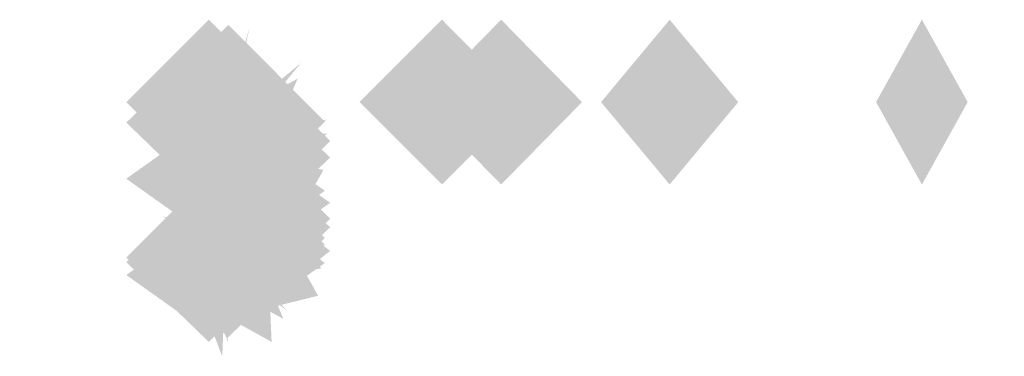
# Model space of a CAD drawing. Extents: x -73 to 73, y -21 to 21.
# Drawn here: x 52 to 53, y -19 to -19 of the extents above; entities that cross this region are included whole.
import ezdxf

# ---------------------------------------------------------------- set-up
doc = ezdxf.new("R2010")
doc.units = 0
doc.layers.add('3D-GHOST', color=7, linetype='CONTINUOUS')

msp = doc.modelspace()

# ---------------------------------------------------------------- linework, layer by layer
at = {"layer": '3D-GHOST'}
for points in [[(52.003, -19.049, 30.5144), (51.897, -18.9429, 30.5144), (51.897, -19.155, 30.5144), (51.7909, -19.049, 30.5144)], [(52.003, -19.049, 16.4), (51.897, -18.9429, 16.4), (51.897, -19.155, 16.4), (51.7909, -19.049, 16.4)], [(52.003, -19.049, 61.5144), (51.897, -18.9429, 61.5144), (51.897, -19.155, 61.5144), (51.7909, -19.049, 61.5144)], [(52.003, -19.049, 47.4), (51.897, -18.9429, 47.4), (51.897, -19.155, 47.4), (51.7909, -19.049, 47.4)], [(52.028, -19.0557, 30.5153), (51.922, -18.9496, 30.5153), (51.922, -19.1617, 30.5153), (51.8159, -19.0557, 30.5153)], [(52.028, -19.0557, 16.4), (51.922, -18.9496, 16.4), (51.922, -19.1617, 16.4), (51.8159, -19.0557, 16.4)], [(52.028, -19.0557, 61.5153), (51.922, -18.9496, 61.5153), (51.922, -19.1617, 61.5153), (51.8159, -19.0557, 61.5153)], [(52.028, -19.0557, 47.4), (51.922, -18.9496, 47.4), (51.922, -19.1617, 47.4), (51.8159, -19.0557, 47.4)], [(52.0463, -19.074, 30.5177), (51.9403, -18.9679, 30.5177), (51.9403, -19.18, 30.5177), (51.8342, -19.074, 30.5177)], [(52.0463, -19.074, 16.4), (51.9403, -18.9679, 16.4), (51.9403, -19.18, 16.4), (51.8342, -19.074, 16.4)], [(52.0463, -19.074, 61.5177), (51.9403, -18.9679, 61.5177), (51.9403, -19.18, 61.5177), (51.8342, -19.074, 61.5177)], [(52.0463, -19.074, 47.4), (51.9403, -18.9679, 47.4), (51.9403, -19.18, 47.4), (51.8342, -19.074, 47.4)], [(52.053, -19.099, 30.5209), (51.947, -18.9929, 30.5209), (51.947, -19.205, 30.5209), (51.8409, -19.099, 30.5209)], [(52.053, -19.099, 16.4), (51.947, -18.9929, 16.4), (51.947, -19.205, 16.4), (51.8409, -19.099, 16.4)], [(52.053, -19.099, 61.5209), (51.947, -18.9929, 61.5209), (51.947, -19.205, 61.5209), (51.8409, -19.099, 61.5209)], [(52.053, -19.099, 47.4), (51.947, -18.9929, 47.4), (51.947, -19.205, 47.4), (51.8409, -19.099, 47.4)], [(52.053, -19.199, 30.534), (51.947, -19.0929, 30.534), (51.947, -19.305, 30.534), (51.8409, -19.199, 30.534)], [(52.053, -19.199, 16.4), (51.947, -19.0929, 16.4), (51.947, -19.305, 16.4), (51.8409, -19.199, 16.4)], [(52.053, -19.199, 61.534), (51.947, -19.0929, 61.534), (51.947, -19.305, 61.534), (51.8409, -19.199, 61.534)], [(52.053, -19.199, 47.4), (51.947, -19.0929, 47.4), (51.947, -19.305, 47.4), (51.8409, -19.199, 47.4)], [(52.0463, -19.224, 30.5372), (51.9403, -19.1179, 30.5372), (51.9403, -19.33, 30.5372), (51.8342, -19.224, 30.5372)], [(52.0463, -19.224, 16.4), (51.9403, -19.1179, 16.4), (51.9403, -19.33, 16.4), (51.8342, -19.224, 16.4)], [(52.0463, -19.224, 61.5372), (51.9403, -19.1179, 61.5372), (51.9403, -19.33, 61.5372), (51.8342, -19.224, 61.5372)], [(52.0463, -19.224, 47.4), (51.9403, -19.1179, 47.4), (51.9403, -19.33, 47.4), (51.8342, -19.224, 47.4)], [(52.028, -19.2423, 30.5396), (51.922, -19.1362, 30.5396), (51.922, -19.3483, 30.5396), (51.8159, -19.2423, 30.5396)], [(52.028, -19.2423, 16.4), (51.922, -19.1362, 16.4), (51.922, -19.3483, 16.4), (51.8159, -19.2423, 16.4)], [(52.028, -19.2423, 61.5396), (51.922, -19.1362, 61.5396), (51.922, -19.3483, 61.5396), (51.8159, -19.2423, 61.5396)], [(52.028, -19.2423, 47.4), (51.922, -19.1362, 47.4), (51.922, -19.3483, 47.4), (51.8159, -19.2423, 47.4)], [(52.003, -19.249, 30.5405), (51.897, -19.1429, 30.5405), (51.897, -19.355, 30.5405), (51.7909, -19.249, 30.5405)], [(52.003, -19.249, 16.4), (51.897, -19.1429, 16.4), (51.897, -19.355, 16.4), (51.7909, -19.249, 16.4)], [(52.003, -19.249, 61.5405), (51.897, -19.1429, 61.5405), (51.897, -19.355, 61.5405), (51.7909, -19.249, 61.5405)], [(52.003, -19.249, 47.4), (51.897, -19.1429, 47.4), (51.897, -19.355, 47.4), (51.7909, -19.249, 47.4)]]:
    msp.add_trace(points, dxfattribs=at)
at = {"layer": '3D-GHOST', "extrusion": (0, -0.256856, 0.96645)}
for points in [[(52.003, -14.1241, 21.0187), (51.897, -14.018, 21.0187), (51.897, -14.2301, 21.0187), (51.7909, -14.1241, 21.0187)], [(52.003, -6.1615, 50.9786), (51.897, -6.0555, 50.9786), (51.897, -6.2676, 50.9786), (51.7909, -6.1615, 50.9786)], [(52.028, -14.1308, 21.0195), (51.922, -14.0247, 21.0195), (51.922, -14.2368, 21.0195), (51.8159, -14.1308, 21.0195)], [(52.028, -6.1682, 50.9795), (51.922, -6.0622, 50.9795), (51.922, -6.2743, 50.9795), (51.8159, -6.1682, 50.9795)], [(52.0463, -14.1491, 21.0219), (51.9403, -14.043, 21.0219), (51.9403, -14.2551, 21.0219), (51.8342, -14.1491, 21.0219)], [(52.0463, -6.1865, 50.9819), (51.9403, -6.0805, 50.9819), (51.9403, -6.2926, 50.9819), (51.8342, -6.1865, 50.9819)], [(52.053, -14.1741, 21.0252), (51.947, -14.068, 21.0252), (51.947, -14.2801, 21.0252), (51.8409, -14.1741, 21.0252)], [(52.053, -6.2115, 50.9851), (51.947, -6.1055, 50.9851), (51.947, -6.3176, 50.9851), (51.8409, -6.2115, 50.9851)], [(52.053, -14.2741, 21.0382), (51.947, -14.168, 21.0382), (51.947, -14.3801, 21.0382), (51.8409, -14.2741, 21.0382)], [(52.053, -6.3115, 50.9982), (51.947, -6.2055, 50.9982), (51.947, -6.4176, 50.9982), (51.8409, -6.3115, 50.9982)], [(52.0463, -14.2991, 21.0415), (51.9403, -14.193, 21.0415), (51.9403, -14.4051, 21.0415), (51.8342, -14.2991, 21.0415)], [(52.0463, -6.3365, 51.0014), (51.9403, -6.2305, 51.0014), (51.9403, -6.4426, 51.0014), (51.8342, -6.3365, 51.0014)], [(52.003, -14.3241, 21.0448), (51.897, -14.218, 21.0448), (51.897, -14.4301, 21.0448), (51.7909, -14.3241, 21.0448)], [(52.003, -6.3615, 51.0047), (51.897, -6.2555, 51.0047), (51.897, -6.4676, 51.0047), (51.7909, -6.3615, 51.0047)], [(52.028, -14.3174, 21.0439), (51.922, -14.2113, 21.0439), (51.922, -14.4234, 21.0439), (51.8159, -14.3174, 21.0439)], [(52.028, -6.3548, 51.0038), (51.922, -6.2488, 51.0038), (51.922, -6.4609, 51.0038), (51.8159, -6.3548, 51.0038)]]:
    msp.add_trace(points, dxfattribs=at)
at = {"layer": '3D-GHOST', "extrusion": (0.965926, -0.258819, 0)}
for points in [[(-4.8619, 16.4, 55.0589), (-4.968, 16.506, 55.0589), (-4.968, 16.2939, 55.0589), (-5.074, 16.4, 55.0589)], [(-4.8619, 47.4, 55.0589), (-4.968, 47.5061, 55.0589), (-4.968, 47.2939, 55.0589), (-5.074, 47.4, 55.0589)]]:
    msp.add_trace(points, dxfattribs=at)
at = {"layer": '3D-GHOST', "extrusion": (-1, 0, 0)}
for points in [[(19.155, 30.8, -51.897), (19.049, 30.9061, -51.897), (19.049, 30.694, -51.897), (18.9429, 30.8, -51.897)], [(19.155, 30.5144, -51.897), (19.049, 30.6204, -51.897), (19.049, 30.4083, -51.897), (18.9429, 30.5144, -51.897)], [(19.155, 61.8, -51.897), (19.049, 61.9061, -51.897), (19.049, 61.694, -51.897), (18.9429, 61.8, -51.897)], [(19.155, 47.6856, -51.897), (19.049, 47.7917, -51.897), (19.049, 47.5796, -51.897), (18.9429, 47.6856, -51.897)], [(19.1814, 16.7849, -51.897), (19.0754, 16.891, -51.897), (19.0754, 16.6789, -51.897), (18.9693, 16.7849, -51.897)], [(19.1814, 47.7849, -51.897), (19.0754, 47.891, -51.897), (19.0754, 47.6789, -51.897), (18.9693, 47.7849, -51.897)], [(19.2536, 16.858, -51.897), (19.1476, 16.964, -51.897), (19.1476, 16.7519, -51.897), (19.0415, 16.858, -51.897)], [(19.2536, 61.342, -51.897), (19.1476, 61.4481, -51.897), (19.1476, 61.236, -51.897), (19.0415, 61.342, -51.897)], [(19.2536, 47.858, -51.897), (19.1476, 47.964, -51.897), (19.1476, 47.7519, -51.897), (19.0415, 47.858, -51.897)], [(19.355, 16.4, -51.897), (19.249, 16.506, -51.897), (19.249, 16.2939, -51.897), (19.1429, 16.4, -51.897)], [(19.355, 47.4, -51.897), (19.249, 47.5061, -51.897), (19.249, 47.2939, -51.897), (19.1429, 47.4, -51.897)]]:
    msp.add_trace(points, dxfattribs=at)
at = {"layer": '3D-GHOST', "extrusion": (-1, 0, 2.36848e-15)}
for points in [[(19.155, 16.6856, -51.897), (19.049, 16.7917, -51.897), (19.049, 16.5796, -51.897), (18.9429, 16.6856, -51.897)], [(19.2536, 30.342, -51.897), (19.1476, 30.4481, -51.897), (19.1476, 30.236, -51.897), (19.0415, 30.342, -51.897)]]:
    msp.add_trace(points, dxfattribs=at)
at = {"layer": '3D-GHOST', "extrusion": (-1, 0, -4.73695e-15)}
msp.add_trace([(19.155, 61.5144, -51.897), (19.049, 61.6204, -51.897), (19.049, 61.4083, -51.897), (18.9429, 61.5144, -51.897)], dxfattribs=at)
at = {"layer": '3D-GHOST', "extrusion": (0, 0, -1)}
for points in [[(-52.0909, -19.049, -64.75), (-52.197, -18.9429, -64.75), (-52.197, -19.155, -64.75), (-52.303, -19.049, -64.75)], [(-52.0909, -19.049, -33.75), (-52.197, -18.9429, -33.75), (-52.197, -19.155, -33.75), (-52.303, -19.049, -33.75)]]:
    msp.add_trace(points, dxfattribs=at)
at = {"layer": '3D-GHOST', "extrusion": (0.19509, 0, -0.980785)}
for points in [[(-18.9429, 59.8268, -33.2166), (-19.049, 59.9328, -33.2166), (-19.049, 59.7207, -33.2166), (-19.155, 59.8268, -33.2166)], [(-18.9429, 53.779, -2.8123), (-19.049, 53.885, -2.8123), (-19.049, 53.6729, -2.8123), (-19.155, 53.779, -2.8123)]]:
    msp.add_trace(points, dxfattribs=at)
at = {"layer": '3D-GHOST', "extrusion": (-0.19509, 0, -0.980785)}
for points in [[(19.155, -38.5619, -74.0792), (19.049, -38.4559, -74.0792), (19.049, -38.668, -74.0792), (18.9429, -38.5619, -74.0792)], [(19.155, -44.6097, -43.6748), (19.049, -44.5037, -43.6748), (19.049, -44.7158, -43.6748), (18.9429, -44.6097, -43.6748)]]:
    msp.add_trace(points, dxfattribs=at)
at = {"layer": '3D-GHOST', "extrusion": (0.55557, 0, -0.83147)}
for points in [[(-18.9429, 67.8349, -7.433), (-19.049, 67.9409, -7.433), (-19.049, 67.7288, -7.433), (-19.155, 67.8349, -7.433)], [(-18.9429, 50.6122, 18.3426), (-19.049, 50.7182, 18.3426), (-19.049, 50.5061, 18.3426), (-19.155, 50.6122, 18.3426)]]:
    msp.add_trace(points, dxfattribs=at)
at = {"layer": '3D-GHOST', "extrusion": (-0.55557, 0, -0.83147)}
for points in [[(19.155, -7.2777, -83.5874), (19.049, -7.1717, -83.5874), (19.049, -7.3838, -83.5874), (18.9429, -7.2777, -83.5874)], [(19.155, -24.5004, -57.8118), (19.049, -24.3943, -57.8118), (19.049, -24.6064, -57.8118), (18.9429, -24.5004, -57.8118)]]:
    msp.add_trace(points, dxfattribs=at)
at = {"layer": '3D-GHOST', "extrusion": (0.83147, 0, -0.55557)}
for points in [[(-18.9429, 65.3664, 19.4526), (-19.049, 65.4725, 19.4526), (-19.049, 65.2604, 19.4526), (-19.155, 65.3664, 19.4526)], [(-18.9429, 39.5908, 36.6753), (-19.049, 39.6969, 36.6753), (-19.049, 39.4848, 36.6753), (-19.155, 39.5908, 36.6753)]]:
    msp.add_trace(points, dxfattribs=at)
at = {"layer": '3D-GHOST', "extrusion": (-0.83147, 0, -0.55557)}
for points in [[(19.155, 25.2638, -80.3999), (19.049, 25.3698, -80.3999), (19.049, 25.1577, -80.3999), (18.9429, 25.2638, -80.3999)], [(19.155, -0.5118, -63.1773), (19.049, -0.4057, -63.1773), (19.049, -0.6178, -63.1773), (18.9429, -0.5118, -63.1773)]]:
    msp.add_trace(points, dxfattribs=at)
at = {"layer": '3D-GHOST', "extrusion": (0.980785, 0, -0.19509)}
for points in [[(-18.9429, 52.7972, 43.347), (-19.049, 52.9032, 43.347), (-19.049, 52.6911, 43.347), (-19.155, 52.7972, 43.347)], [(-18.9429, 22.3928, 49.3948), (-19.049, 22.4989, 49.3948), (-19.049, 22.2868, 49.3948), (-19.155, 22.3928, 49.3948)]]:
    msp.add_trace(points, dxfattribs=at)
at = {"layer": '3D-GHOST', "extrusion": (-0.965926, 0.258819, 0)}
for points in [[(5.074, 30.8, -55.0847), (4.968, 30.9061, -55.0847), (4.968, 30.694, -55.0847), (4.8619, 30.8, -55.0847)], [(5.074, 61.8, -55.0847), (4.968, 61.9061, -55.0847), (4.968, 61.694, -55.0847), (4.8619, 61.8, -55.0847)]]:
    msp.add_trace(points, dxfattribs=at)
at = {"layer": '3D-GHOST', "extrusion": (-0.965374, 0.258671, -0.033787)}
for points in [[(5.074, 28.6367, -56.0843), (4.968, 28.7427, -56.0843), (4.968, 28.5306, -56.0843), (4.8619, 28.6367, -56.0843)], [(5.074, 59.619, -57.1317), (4.968, 59.725, -57.1317), (4.968, 59.5129, -57.1317), (4.8619, 59.619, -57.1317)]]:
    msp.add_trace(points, dxfattribs=at)
at = {"layer": '3D-GHOST', "extrusion": (-0.965374, 0.258671, 0.033787)}
for points in [[(5.074, 18.5364, -54.4896), (4.968, 18.6424, -54.4896), (4.968, 18.4303, -54.4896), (4.8619, 18.5364, -54.4896)], [(5.074, 49.5187, -53.4422), (4.968, 49.6247, -53.4422), (4.968, 49.4126, -53.4422), (4.8619, 49.5187, -53.4422)]]:
    msp.add_trace(points, dxfattribs=at)
at = {"layer": '3D-GHOST', "extrusion": (0, 0.256856, 0.96645)}
for points in [[(-51.7909, 26.2477, 24.495), (-51.897, 26.3537, 24.495), (-51.897, 26.1416, 24.495), (-52.003, 26.2477, 24.495)], [(-51.7909, 34.2102, 54.455), (-51.897, 34.3163, 54.455), (-51.897, 34.1042, 54.455), (-52.003, 34.2102, 54.455)], [(-51.8159, 26.2544, 24.4968), (-51.922, 26.3604, 24.4968), (-51.922, 26.1483, 24.4968), (-52.028, 26.2544, 24.4968)], [(-51.8159, 34.2169, 54.4567), (-51.922, 34.323, 54.4567), (-51.922, 34.1109, 54.4567), (-52.028, 34.2169, 54.4567)], [(-51.8342, 26.2727, 24.5017), (-51.9403, 26.3787, 24.5017), (-51.9403, 26.1666, 24.5017), (-52.0463, 26.2727, 24.5017)], [(-51.8342, 34.2352, 54.4616), (-51.9403, 34.3413, 54.4616), (-51.9403, 34.1292, 54.4616), (-52.0463, 34.2352, 54.4616)], [(-51.8409, 26.2977, 24.5083), (-51.947, 26.4037, 24.5083), (-51.947, 26.1916, 24.5083), (-52.053, 26.2977, 24.5083)], [(-51.8409, 34.2602, 54.4682), (-51.947, 34.3663, 54.4682), (-51.947, 34.1542, 54.4682), (-52.053, 34.2602, 54.4682)], [(-51.8409, 26.3977, 24.5349), (-51.947, 26.5037, 24.5349), (-51.947, 26.2916, 24.5349), (-52.053, 26.3977, 24.5349)], [(-51.8409, 34.3602, 54.4948), (-51.947, 34.4663, 54.4948), (-51.947, 34.2542, 54.4948), (-52.053, 34.3602, 54.4948)], [(-51.8342, 26.4227, 24.5415), (-51.9403, 26.5287, 24.5415), (-51.9403, 26.3166, 24.5415), (-52.0463, 26.4227, 24.5415)], [(-51.8342, 34.3852, 54.5015), (-51.9403, 34.4913, 54.5015), (-51.9403, 34.2792, 54.5015), (-52.0463, 34.3852, 54.5015)], [(-51.8159, 26.441, 24.5464), (-51.922, 26.547, 24.5464), (-51.922, 26.3349, 24.5464), (-52.028, 26.441, 24.5464)], [(-51.8159, 34.4035, 54.5063), (-51.922, 34.5096, 54.5063), (-51.922, 34.2975, 54.5063), (-52.028, 34.4035, 54.5063)], [(-51.7909, 26.4477, 24.5482), (-51.897, 26.5537, 24.5482), (-51.897, 26.3416, 24.5482), (-52.003, 26.4477, 24.5482)], [(-51.7909, 34.4102, 54.5081), (-51.897, 34.5163, 54.5081), (-51.897, 34.3042, 54.5081), (-52.003, 34.4102, 54.5081)]]:
    msp.add_trace(points, dxfattribs=at)
at = {"layer": '3D-GHOST', "extrusion": (-1, -4.73695e-15, 2.36848e-15)}
msp.add_trace([(19.1814, 30.4151, -51.897), (19.0754, 30.5211, -51.897), (19.0754, 30.309, -51.897), (18.9693, 30.4151, -51.897)], dxfattribs=at)
at = {"layer": '3D-GHOST', "extrusion": (-1, -4.73695e-15, 4.73695e-15)}
msp.add_trace([(19.1814, 61.4151, -51.897), (19.0754, 61.5211, -51.897), (19.0754, 61.309, -51.897), (18.9693, 61.4151, -51.897)], dxfattribs=at)
at = {"layer": '3D-GHOST', "extrusion": (0.707107, -0.707107, 0)}
for points in [[(23.346, 16.4, 50.1888), (23.24, 16.506, 50.1888), (23.24, 16.2939, 50.1888), (23.1339, 16.4, 50.1888)], [(23.346, 47.4, 50.1888), (23.24, 47.5061, 50.1888), (23.24, 47.2939, 50.1888), (23.1339, 47.4, 50.1888)]]:
    msp.add_trace(points, dxfattribs=at)
at = {"layer": '3D-GHOST', "extrusion": (-0.963649, 0.231919, -0.132645)}
for points in [[(6.5087, 22.8615, -58.4948), (6.4026, 22.9675, -58.4948), (6.4026, 22.7554, -58.4948), (6.2966, 22.8615, -58.4948)], [(6.5087, 53.5876, -62.6068), (6.4026, 53.6936, -62.6068), (6.4026, 53.4815, -62.6068), (6.2966, 53.5876, -62.6068)]]:
    msp.add_trace(points, dxfattribs=at)
at = {"layer": '3D-GHOST', "extrusion": (-0.963649, 0.231919, 0.132645)}
for points in [[(6.5087, 23.9214, -52.2339), (6.4026, 24.0275, -52.2339), (6.4026, 23.8154, -52.2339), (6.2966, 23.9214, -52.2339)], [(6.5087, 54.6475, -48.1219), (6.4026, 54.7535, -48.1219), (6.4026, 54.5414, -48.1219), (6.2966, 54.6475, -48.1219)]]:
    msp.add_trace(points, dxfattribs=at)
at = {"layer": '3D-GHOST', "extrusion": (0, -0.702785, 0.711403)}
for points in [[(52.003, -1.7741, 25.3467), (51.897, -1.668, 25.3467), (51.897, -1.8801, 25.3467), (51.7909, -1.7741, 25.3467)], [(52.003, 20.0122, 47.4002), (51.897, 20.1183, 47.4002), (51.897, 19.9062, 47.4002), (51.7909, 20.0122, 47.4002)], [(52.028, -1.7808, 25.3485), (51.922, -1.6747, 25.3485), (51.922, -1.8868, 25.3485), (51.8159, -1.7808, 25.3485)], [(52.028, 20.0055, 47.402), (51.922, 20.1116, 47.402), (51.922, 19.8995, 47.402), (51.8159, 20.0055, 47.402)], [(52.0463, -1.7991, 25.3533), (51.9403, -1.693, 25.3533), (51.9403, -1.9051, 25.3533), (51.8342, -1.7991, 25.3533)], [(52.0463, 19.9872, 47.4068), (51.9403, 20.0933, 47.4068), (51.9403, 19.8812, 47.4068), (51.8342, 19.9872, 47.4068)], [(52.053, -1.8241, 25.36), (51.947, -1.718, 25.36), (51.947, -1.9301, 25.36), (51.8409, -1.8241, 25.36)], [(52.053, 19.9622, 47.4135), (51.947, 20.0683, 47.4135), (51.947, 19.8562, 47.4135), (51.8409, 19.9622, 47.4135)], [(52.053, -1.9241, 25.3866), (51.947, -1.818, 25.3866), (51.947, -2.0301, 25.3866), (51.8409, -1.9241, 25.3866)], [(52.053, 19.8622, 47.4401), (51.947, 19.9683, 47.4401), (51.947, 19.7562, 47.4401), (51.8409, 19.8622, 47.4401)], [(52.0463, -1.9491, 25.3932), (51.9403, -1.843, 25.3932), (51.9403, -2.0551, 25.3932), (51.8342, -1.9491, 25.3932)], [(52.0463, 19.8372, 47.4467), (51.9403, 19.9433, 47.4467), (51.9403, 19.7312, 47.4467), (51.8342, 19.8372, 47.4467)], [(52.028, -1.9674, 25.3981), (51.922, -1.8613, 25.3981), (51.922, -2.0734, 25.3981), (51.8159, -1.9674, 25.3981)], [(52.028, 19.8189, 47.4516), (51.922, 19.925, 47.4516), (51.922, 19.7129, 47.4516), (51.8159, 19.8189, 47.4516)], [(52.003, -1.9741, 25.3999), (51.897, -1.868, 25.3999), (51.897, -2.0801, 25.3999), (51.7909, -1.9741, 25.3999)], [(52.003, 19.8122, 47.4533), (51.897, 19.9183, 47.4533), (51.897, 19.7062, 47.4533), (51.7909, 19.8122, 47.4533)]]:
    msp.add_trace(points, dxfattribs=at)
at = {"layer": '3D-GHOST', "extrusion": (-0.707107, 0.707107, 0)}
for points in [[(-23.1339, 30.8, -50.2147), (-23.24, 30.9061, -50.2147), (-23.24, 30.694, -50.2147), (-23.346, 30.8, -50.2147)], [(-23.1339, 61.8, -50.2147), (-23.24, 61.9061, -50.2147), (-23.24, 61.694, -50.2147), (-23.346, 61.8, -50.2147)]]:
    msp.add_trace(points, dxfattribs=at)
at = {"layer": '3D-GHOST', "extrusion": (-0.70411, 0.70411, -0.09197)}
for points in [[(-23.1339, 25.7701, -52.8086), (-23.24, 25.8761, -52.8086), (-23.24, 25.664, -52.8086), (-23.346, 25.7701, -52.8086)], [(-23.1339, 56.6387, -55.6596), (-23.24, 56.7447, -55.6596), (-23.24, 56.5326, -55.6596), (-23.346, 56.6387, -55.6596)]]:
    msp.add_trace(points, dxfattribs=at)
at = {"layer": '3D-GHOST', "extrusion": (-0.70411, 0.70411, 0.09197)}
for points in [[(-23.1339, 21.2299, -48.4676), (-23.24, 21.336, -48.4676), (-23.24, 21.1239, -48.4676), (-23.346, 21.2299, -48.4676)], [(-23.1339, 52.0985, -45.6165), (-23.24, 52.2046, -45.6165), (-23.24, 51.9925, -45.6165), (-23.346, 52.0985, -45.6165)]]:
    msp.add_trace(points, dxfattribs=at)
at = {"layer": '3D-GHOST', "extrusion": (-0.694941, 0.624185, -0.357)}
for points in [[(-20.3933, 10.0719, -58.8788), (-20.4993, 10.1779, -58.8788), (-20.4993, 9.9658, -58.8788), (-20.6054, 10.0719, -58.8788)], [(-20.3933, 39.0291, -69.9458), (-20.4993, 39.1352, -69.9458), (-20.4993, 38.9231, -69.9458), (-20.6054, 39.0291, -69.9458)]]:
    msp.add_trace(points, dxfattribs=at)
at = {"layer": '3D-GHOST', "extrusion": (-0.694941, 0.624185, 0.357)}
for points in [[(-20.3933, 34.0178, -42.0284), (-20.4993, 34.1239, -42.0284), (-20.4993, 33.9118, -42.0284), (-20.6054, 34.0178, -42.0284)], [(-20.3933, 62.9751, -30.9614), (-20.4993, 63.0811, -30.9614), (-20.4993, 62.869, -30.9614), (-20.6054, 62.9751, -30.9614)]]:
    msp.add_trace(points, dxfattribs=at)
at = {"layer": '3D-GHOST', "extrusion": (0, -1, 0)}
for points in [[(51.8659, 62.3142, 19.049), (51.7598, 62.4203, 19.049), (51.7598, 62.2082, 19.049), (51.6538, 62.3142, 19.049)], [(51.8659, 46.8858, 19.049), (51.7598, 46.9918, 19.049), (51.7598, 46.7797, 19.049), (51.6538, 46.8858, 19.049)], [(51.8659, 31.3142, 19.049), (51.7598, 31.4203, 19.049), (51.7598, 31.2082, 19.049), (51.6538, 31.3142, 19.049)], [(51.8659, 15.8858, 19.049), (51.7598, 15.9918, 19.049), (51.7598, 15.7797, 19.049), (51.6538, 15.8858, 19.049)], [(52.0048, 62.0736, 19.049), (51.8987, 62.1797, 19.049), (51.8987, 61.9676, 19.049), (51.7927, 62.0736, 19.049)], [(52.0048, 47.1264, 19.049), (51.8987, 47.2324, 19.049), (51.8987, 47.0203, 19.049), (51.7927, 47.1264, 19.049)], [(52.0048, 31.0736, 19.049), (51.8987, 31.1797, 19.049), (51.8987, 30.9676, 19.049), (51.7927, 31.0736, 19.049)], [(52.0048, 16.1264, 19.049), (51.8987, 16.2324, 19.049), (51.8987, 16.0203, 19.049), (51.7927, 16.1264, 19.049)], [(52.053, 61.8, 19.049), (51.947, 61.9061, 19.049), (51.947, 61.694, 19.049), (51.8409, 61.8, 19.049)], [(52.053, 47.4, 19.049), (51.947, 47.5061, 19.049), (51.947, 47.2939, 19.049), (51.8409, 47.4, 19.049)], [(52.053, 30.8, 19.049), (51.947, 30.9061, 19.049), (51.947, 30.694, 19.049), (51.8409, 30.8, 19.049)], [(52.053, 16.4, 19.049), (51.947, 16.506, 19.049), (51.947, 16.2939, 19.049), (51.8409, 16.4, 19.049)], [(52.053, 16.4, 19.099), (51.947, 16.506, 19.099), (51.947, 16.2939, 19.099), (51.8409, 16.4, 19.099)], [(52.053, 47.4, 19.099), (51.947, 47.5061, 19.099), (51.947, 47.2939, 19.099), (51.8409, 47.4, 19.099)]]:
    msp.add_trace(points, dxfattribs=at)
at = {"layer": '3D-GHOST', "extrusion": (0.258819, -0.965926, 0)}
for points in [[(45.3398, 16.4, 31.8672), (45.2337, 16.506, 31.8672), (45.2337, 16.2939, 31.8672), (45.1277, 16.4, 31.8672)], [(45.3398, 47.4, 31.8672), (45.2337, 47.5061, 31.8672), (45.2337, 47.2939, 31.8672), (45.1277, 47.4, 31.8672)]]:
    msp.add_trace(points, dxfattribs=at)
at = {"layer": '3D-GHOST', "extrusion": (-0.965374, 0.160274, -0.205827)}
for points in [[(10.4953, 18.5093, -59.44), (10.3893, 18.6154, -59.44), (10.3893, 18.4033, -59.44), (10.2832, 18.5093, -59.44)], [(10.4953, 48.8456, -65.8206), (10.3893, 48.9516, -65.8206), (10.3893, 48.7395, -65.8206), (10.2832, 48.8456, -65.8206)]]:
    msp.add_trace(points, dxfattribs=at)
at = {"layer": '3D-GHOST', "extrusion": (-0.965374, 0.160274, 0.205827)}
for points in [[(10.4953, 27.6801, -49.7249), (10.3893, 27.7861, -49.7249), (10.3893, 27.574, -49.7249), (10.2832, 27.6801, -49.7249)], [(10.4953, 58.0163, -43.3443), (10.3893, 58.1224, -43.3443), (10.3893, 57.9103, -43.3443), (10.2832, 58.0163, -43.3443)]]:
    msp.add_trace(points, dxfattribs=at)
at = {"layer": '3D-GHOST', "extrusion": (0, 1, 0)}
for points in [[(-52.0909, 64.75, -19.049), (-52.197, 64.856, -19.049), (-52.197, 64.644, -19.049), (-52.303, 64.75, -19.049)], [(-52.0909, 33.75, -19.049), (-52.197, 33.8561, -19.049), (-52.197, 33.6439, -19.049), (-52.303, 33.75, -19.049)], [(-52.167, 65.1327, -19.049), (-52.2731, 65.2387, -19.049), (-52.2731, 65.0266, -19.049), (-52.3791, 65.1327, -19.049)], [(-52.167, 43.8673, -19.049), (-52.2731, 43.9734, -19.049), (-52.2731, 43.7613, -19.049), (-52.3791, 43.8673, -19.049)], [(-52.167, 34.1327, -19.049), (-52.2731, 34.2387, -19.049), (-52.2731, 34.0266, -19.049), (-52.3791, 34.1327, -19.049)], [(-52.167, 12.8673, -19.049), (-52.2731, 12.9734, -19.049), (-52.2731, 12.7613, -19.049), (-52.3791, 12.8673, -19.049)], [(-52.3838, 65.4571, -19.049), (-52.4899, 65.5632, -19.049), (-52.4899, 65.3511, -19.049), (-52.5959, 65.4571, -19.049)], [(-52.3838, 43.5429, -19.049), (-52.4899, 43.6489, -19.049), (-52.4899, 43.4368, -19.049), (-52.5959, 43.5429, -19.049)], [(-52.3838, 34.4571, -19.049), (-52.4899, 34.5632, -19.049), (-52.4899, 34.3511, -19.049), (-52.5959, 34.4571, -19.049)], [(-52.3838, 12.5429, -19.049), (-52.4899, 12.6489, -19.049), (-52.4899, 12.4368, -19.049), (-52.5959, 12.5429, -19.049)], [(-52.7082, 65.6739, -19.049), (-52.8143, 65.7799, -19.049), (-52.8143, 65.5678, -19.049), (-52.9203, 65.6739, -19.049)], [(-52.7082, 43.3261, -19.049), (-52.8143, 43.4322, -19.049), (-52.8143, 43.2201, -19.049), (-52.9203, 43.3261, -19.049)], [(-52.7082, 34.6739, -19.049), (-52.8143, 34.7799, -19.049), (-52.8143, 34.5678, -19.049), (-52.9203, 34.6739, -19.049)], [(-52.7082, 12.3261, -19.049), (-52.8143, 12.4322, -19.049), (-52.8143, 12.2201, -19.049), (-52.9203, 12.3261, -19.049)], [(-51.8409, 30.8, -19.199), (-51.947, 30.9061, -19.199), (-51.947, 30.694, -19.199), (-52.053, 30.8, -19.199)], [(-51.8409, 61.8, -19.199), (-51.947, 61.9061, -19.199), (-51.947, 61.694, -19.199), (-52.053, 61.8, -19.199)]]:
    msp.add_trace(points, dxfattribs=at)
at = {"layer": '3D-GHOST', "extrusion": (0, 0.702785, 0.711403)}
for points in [[(-51.7909, 34.9455, 8.1288), (-51.897, 35.0516, 8.1288), (-51.897, 34.8395, 8.1288), (-52.003, 34.9455, 8.1288)], [(-51.7909, 56.7319, 30.1822), (-51.897, 56.8379, 30.1822), (-51.897, 56.6258, 30.1822), (-52.003, 56.7319, 30.1822)], [(-51.8159, 34.9522, 8.1296), (-51.922, 35.0583, 8.1296), (-51.922, 34.8462, 8.1296), (-52.028, 34.9522, 8.1296)], [(-51.8159, 56.7386, 30.1831), (-51.922, 56.8446, 30.1831), (-51.922, 56.6325, 30.1831), (-52.028, 56.7386, 30.1831)], [(-51.8342, 34.9705, 8.132), (-51.9403, 35.0766, 8.132), (-51.9403, 34.8645, 8.132), (-52.0463, 34.9705, 8.132)], [(-51.8342, 56.7569, 30.1855), (-51.9403, 56.8629, 30.1855), (-51.9403, 56.6508, 30.1855), (-52.0463, 56.7569, 30.1855)], [(-51.8409, 34.9955, 8.1353), (-51.947, 35.1016, 8.1353), (-51.947, 34.8895, 8.1353), (-52.053, 34.9955, 8.1353)], [(-51.8409, 56.7819, 30.1888), (-51.947, 56.8879, 30.1888), (-51.947, 56.6758, 30.1888), (-52.053, 56.7819, 30.1888)], [(-51.8409, 35.0955, 8.1484), (-51.947, 35.2016, 8.1484), (-51.947, 34.9895, 8.1484), (-52.053, 35.0955, 8.1484)], [(-51.8409, 56.8819, 30.2018), (-51.947, 56.9879, 30.2018), (-51.947, 56.7758, 30.2018), (-52.053, 56.8819, 30.2018)], [(-51.8342, 35.1205, 8.1516), (-51.9403, 35.2266, 8.1516), (-51.9403, 35.0145, 8.1516), (-52.0463, 35.1205, 8.1516)], [(-51.8342, 56.9069, 30.2051), (-51.9403, 57.0129, 30.2051), (-51.9403, 56.8008, 30.2051), (-52.0463, 56.9069, 30.2051)], [(-51.7909, 35.1455, 8.1549), (-51.897, 35.2516, 8.1549), (-51.897, 35.0395, 8.1549), (-52.003, 35.1455, 8.1549)], [(-51.7909, 56.9319, 30.2084), (-51.897, 57.0379, 30.2084), (-51.897, 56.8258, 30.2084), (-52.003, 56.9319, 30.2084)], [(-51.8159, 35.1388, 8.154), (-51.922, 35.2449, 8.154), (-51.922, 35.0328, 8.154), (-52.028, 35.1388, 8.154)], [(-51.8159, 56.9252, 30.2075), (-51.922, 57.0312, 30.2075), (-51.922, 56.8191, 30.2075), (-52.028, 56.9252, 30.2075)]]:
    msp.add_trace(points, dxfattribs=at)
at = {"layer": '3D-GHOST', "extrusion": (-0.258819, 0.965926, 0)}
for points in [[(-45.1277, 30.8, -31.8931), (-45.2337, 30.9061, -31.8931), (-45.2337, 30.694, -31.8931), (-45.3398, 30.8, -31.8931)], [(-45.1277, 61.8, -31.8931), (-45.2337, 61.9061, -31.8931), (-45.2337, 61.694, -31.8931), (-45.3398, 61.8, -31.8931)]]:
    msp.add_trace(points, dxfattribs=at)
at = {"layer": '3D-GHOST', "extrusion": (-0.256783, 0.958328, -0.125176)}
for points in [[(-45.1277, 26.2886, -35.4627), (-45.2337, 26.3947, -35.4627), (-45.2337, 26.1826, -35.4627), (-45.3398, 26.2886, -35.4627)], [(-45.1277, 57.0448, -39.3432), (-45.2337, 57.1508, -39.3432), (-45.2337, 56.9387, -39.3432), (-45.3398, 57.0448, -39.3432)]]:
    msp.add_trace(points, dxfattribs=at)
at = {"layer": '3D-GHOST', "extrusion": (-0.256783, 0.958328, 0.125176)}
for points in [[(-45.1277, 20.5401, -29.5544), (-45.2337, 20.6462, -29.5544), (-45.2337, 20.4341, -29.5544), (-45.3398, 20.5401, -29.5544)], [(-45.1277, 51.2963, -25.6739), (-45.2337, 51.4024, -25.6739), (-45.2337, 51.1903, -25.6739), (-45.3398, 51.2963, -25.6739)]]:
    msp.add_trace(points, dxfattribs=at)
at = {"layer": '3D-GHOST', "extrusion": (-0.25069, 0.84033, -0.480624)}
for points in [[(-44.2071, 10.7508, -43.7205), (-44.3131, 10.8569, -43.7205), (-44.3131, 10.6448, -43.7205), (-44.4192, 10.7508, -43.7205)], [(-44.2071, 37.9355, -58.6198), (-44.3131, 38.0416, -58.6198), (-44.3131, 37.8295, -58.6198), (-44.4192, 37.9355, -58.6198)]]:
    msp.add_trace(points, dxfattribs=at)
at = {"layer": '3D-GHOST', "extrusion": (-0.25069, 0.84033, 0.480624)}
for points in [[(-44.2071, 30.6402, -21.0351), (-44.3131, 30.7462, -21.0351), (-44.3131, 30.5341, -21.0351), (-44.4192, 30.6402, -21.0351)], [(-44.2071, 57.8249, -6.1357), (-44.3131, 57.9309, -6.1357), (-44.3131, 57.7188, -6.1357), (-44.4192, 57.8249, -6.1357)]]:
    msp.add_trace(points, dxfattribs=at)
at = {"layer": '3D-GHOST', "extrusion": (-0.70411, 0.43627, -0.560266)}
for points in [[(-10.9611, -5.2425, -61.9427), (-11.0672, -5.1365, -61.9427), (-11.0672, -5.3486, -61.9427), (-11.1732, -5.2425, -61.9427)], [(-10.9611, 20.4352, -79.3109), (-11.0672, 20.5412, -79.3109), (-11.0672, 20.3291, -79.3109), (-11.1732, 20.4352, -79.3109)]]:
    msp.add_trace(points, dxfattribs=at)
at = {"layer": '3D-GHOST', "extrusion": (-0.70411, 0.43627, 0.560266)}
for points in [[(-10.9611, 44.3389, -35.4981), (-11.0672, 44.4449, -35.4981), (-11.0672, 44.2328, -35.4981), (-11.1732, 44.3389, -35.4981)], [(-10.9611, 70.0166, -18.1299), (-11.0672, 70.1226, -18.1299), (-11.0672, 69.9105, -18.1299), (-11.1732, 70.0166, -18.1299)]]:
    msp.add_trace(points, dxfattribs=at)
at = {"layer": '3D-GHOST', "extrusion": (0, -0.861934, 0.50702)}
for points in [[(52.003, 4.8223, 25.0513), (51.897, 4.9283, 25.0513), (51.897, 4.7162, 25.0513), (51.7909, 4.8223, 25.0513)], [(52.003, 31.5422, 40.7689), (51.897, 31.6483, 40.7689), (51.897, 31.4362, 40.7689), (51.7909, 31.5422, 40.7689)], [(52.028, 4.8156, 25.0522), (51.922, 4.9216, 25.0522), (51.922, 4.7095, 25.0522), (51.8159, 4.8156, 25.0522)], [(52.028, 31.5355, 40.7698), (51.922, 31.6416, 40.7698), (51.922, 31.4295, 40.7698), (51.8159, 31.5355, 40.7698)], [(52.0463, 4.7973, 25.0546), (51.9403, 4.9033, 25.0546), (51.9403, 4.6912, 25.0546), (51.8342, 4.7973, 25.0546)], [(52.0463, 31.5172, 40.7722), (51.9403, 31.6233, 40.7722), (51.9403, 31.4112, 40.7722), (51.8342, 31.5172, 40.7722)], [(52.053, 4.7723, 25.0578), (51.947, 4.8783, 25.0578), (51.947, 4.6662, 25.0578), (51.8409, 4.7723, 25.0578)], [(52.053, 31.4922, 40.7755), (51.947, 31.5983, 40.7755), (51.947, 31.3862, 40.7755), (51.8409, 31.4922, 40.7755)], [(52.053, 4.6723, 25.0709), (51.947, 4.7783, 25.0709), (51.947, 4.5662, 25.0709), (51.8409, 4.6723, 25.0709)], [(52.053, 31.3922, 40.7885), (51.947, 31.4983, 40.7885), (51.947, 31.2862, 40.7885), (51.8409, 31.3922, 40.7885)], [(52.028, 4.629, 25.0765), (51.922, 4.735, 25.0765), (51.922, 4.5229, 25.0765), (51.8159, 4.629, 25.0765)], [(52.028, 31.3489, 40.7942), (51.922, 31.455, 40.7942), (51.922, 31.2429, 40.7942), (51.8159, 31.3489, 40.7942)], [(52.0463, 4.6473, 25.0742), (51.9403, 4.7533, 25.0742), (51.9403, 4.5412, 25.0742), (51.8342, 4.6473, 25.0742)], [(52.0463, 31.3672, 40.7918), (51.9403, 31.4733, 40.7918), (51.9403, 31.2612, 40.7918), (51.8342, 31.3672, 40.7918)], [(52.003, 4.6223, 25.0774), (51.897, 4.7283, 25.0774), (51.897, 4.5162, 25.0774), (51.7909, 4.6223, 25.0774)], [(52.003, 31.3422, 40.795), (51.897, 31.4483, 40.795), (51.897, 31.2362, 40.795), (51.7909, 31.3422, 40.795)]]:
    msp.add_trace(points, dxfattribs=at)
at = {"layer": '3D-GHOST', "extrusion": (-0.256783, 0.593785, -0.762549)}
for points in [[(-39.9611, -9.4914, -47.8947), (-40.0671, -9.3853, -47.8947), (-40.0671, -9.5974, -47.8947), (-40.1732, -9.4914, -47.8947)], [(-39.9611, 10.5635, -71.5337), (-40.0671, 10.6695, -71.5337), (-40.0671, 10.4574, -71.5337), (-40.1732, 10.5635, -71.5337)]]:
    msp.add_trace(points, dxfattribs=at)
at = {"layer": '3D-GHOST', "extrusion": (-0.256783, 0.593785, 0.762549)}
for points in [[(-39.9611, 40.0265, -11.9024), (-40.0671, 40.1325, -11.9024), (-40.0671, 39.9204, -11.9024), (-40.1732, 40.0265, -11.9024)], [(-39.9611, 60.0813, 11.7367), (-40.0671, 60.1874, 11.7367), (-40.0671, 59.9753, 11.7367), (-40.1732, 60.0813, 11.7367)]]:
    msp.add_trace(points, dxfattribs=at)
at = {"layer": '3D-GHOST', "extrusion": (-0.707107, -0.707107, 0)}
for points in [[(50.4268, 16.4, -23.1339), (50.3207, 16.506, -23.1339), (50.3207, 16.2939, -23.1339), (50.2147, 16.4, -23.1339)], [(50.4268, 47.4, -23.1339), (50.3207, 47.5061, -23.1339), (50.3207, 47.2939, -23.1339), (50.2147, 47.4, -23.1339)]]:
    msp.add_trace(points, dxfattribs=at)
at = {"layer": '3D-GHOST', "extrusion": (0.965926, 0.258819, 0)}
for points in [[(-31.919, 30.8, 45.1466), (-32.025, 30.9061, 45.1466), (-32.025, 30.694, 45.1466), (-32.1311, 30.8, 45.1466)], [(-31.919, 61.8, 45.1466), (-32.025, 61.9061, 45.1466), (-32.025, 61.694, 45.1466), (-32.1311, 61.8, 45.1466)]]:
    msp.add_trace(points, dxfattribs=at)
at = {"layer": '3D-GHOST', "extrusion": (0.965374, 0.258671, -0.033787)}
for points in [[(-31.919, 32.0485, 44.089), (-32.025, 32.1545, 44.089), (-32.025, 31.9424, 44.089), (-32.1311, 32.0485, 44.089)], [(-31.919, 63.0308, 43.0415), (-32.025, 63.1368, 43.0415), (-32.025, 62.9247, 43.0415), (-32.1311, 63.0308, 43.0415)]]:
    msp.add_trace(points, dxfattribs=at)
at = {"layer": '3D-GHOST', "extrusion": (0.965374, 0.258671, 0.033787)}
for points in [[(-31.919, 15.1246, 45.6837), (-32.025, 15.2306, 45.6837), (-32.025, 15.0185, 45.6837), (-32.1311, 15.1246, 45.6837)], [(-31.919, 46.1069, 46.7311), (-32.025, 46.2129, 46.7311), (-32.025, 46.0008, 46.7311), (-32.1311, 46.1069, 46.7311)]]:
    msp.add_trace(points, dxfattribs=at)
at = {"layer": '3D-GHOST', "extrusion": (-0.965926, -0.258819, 0)}
for points in [[(32.1311, 16.4, -45.1725), (32.025, 16.506, -45.1725), (32.025, 16.2939, -45.1725), (31.919, 16.4, -45.1725)], [(32.1311, 47.4, -45.1725), (32.025, 47.5061, -45.1725), (32.025, 47.2939, -45.1725), (31.919, 47.4, -45.1725)]]:
    msp.add_trace(points, dxfattribs=at)
at = {"layer": '3D-GHOST', "extrusion": (0, 0.614386, -0.789005)}
for points in [[(-51.8409, 3.5342, -35.8553), (-51.947, 3.6402, -35.8553), (-51.947, 3.4281, -35.8553), (-52.053, 3.5342, -35.8553)], [(-51.8409, 22.5802, -60.3144), (-51.947, 22.6862, -60.3144), (-51.947, 22.4741, -60.3144), (-52.053, 22.5802, -60.3144)]]:
    msp.add_trace(points, dxfattribs=at)
at = {"layer": '3D-GHOST', "extrusion": (0, 0.614386, 0.789005)}
for points in [[(-51.8409, 25.4649, 1.3858), (-51.947, 25.5709, 1.3858), (-51.947, 25.3588, 1.3858), (-52.053, 25.4649, 1.3858)], [(-51.8409, 44.5108, 25.8449), (-51.947, 44.6169, 25.8449), (-51.947, 44.4048, 25.8449), (-52.053, 44.5108, 25.8449)]]:
    msp.add_trace(points, dxfattribs=at)
at = {"layer": '3D-GHOST', "extrusion": (0, 0.86805, -0.496478)}
for points in [[(-51.8409, 16.9313, -31.814), (-51.947, 17.0374, -31.814), (-51.947, 16.8253, -31.814), (-52.053, 16.9313, -31.814)], [(-51.8409, 43.8409, -47.2048), (-51.947, 43.9469, -47.2048), (-51.947, 43.7348, -47.2048), (-52.053, 43.8409, -47.2048)]]:
    msp.add_trace(points, dxfattribs=at)
at = {"layer": '3D-GHOST', "extrusion": (0, 0.86805, 0.496478)}
for points in [[(-51.8409, 24.0406, -8.3802), (-51.947, 24.1467, -8.3802), (-51.947, 23.9346, -8.3802), (-52.053, 24.0406, -8.3802)], [(-51.8409, 50.9502, 7.0106), (-51.947, 51.0562, 7.0106), (-51.947, 50.8441, 7.0106), (-52.053, 50.9502, 7.0106)]]:
    msp.add_trace(points, dxfattribs=at)
at = {"layer": '3D-GHOST', "extrusion": (0.963649, 0.231919, -0.132645)}
for points in [[(-30.7576, 36.3433, 41.4968), (-30.8637, 36.4494, 41.4968), (-30.8637, 36.2373, 41.4968), (-30.9697, 36.3433, 41.4968)], [(-30.7576, 67.0694, 37.3848), (-30.8637, 67.1755, 37.3848), (-30.8637, 66.9634, 37.3848), (-30.9697, 67.0694, 37.3848)]]:
    msp.add_trace(points, dxfattribs=at)
at = {"layer": '3D-GHOST', "extrusion": (0.963649, 0.231919, 0.132645)}
for points in [[(-30.7576, 10.4396, 47.7577), (-30.8637, 10.5456, 47.7577), (-30.8637, 10.3335, 47.7577), (-30.9697, 10.4396, 47.7577)], [(-30.7576, 41.1657, 51.8697), (-30.8637, 41.2717, 51.8697), (-30.8637, 41.0596, 51.8697), (-30.9697, 41.1657, 51.8697)]]:
    msp.add_trace(points, dxfattribs=at)
at = {"layer": '3D-GHOST', "extrusion": (-0.258819, -0.965926, 0)}
for points in [[(55.252, 16.4, 5.0999), (55.146, 16.506, 5.0999), (55.146, 16.2939, 5.0999), (55.0399, 16.4, 5.0999)], [(55.252, 47.4, 5.0999), (55.146, 47.5061, 5.0999), (55.146, 47.2939, 5.0999), (55.0399, 47.4, 5.0999)]]:
    msp.add_trace(points, dxfattribs=at)
at = {"layer": '3D-GHOST', "extrusion": (0.707107, 0.707107, 0)}
for points in [[(-50.2147, 30.8, 23.108), (-50.3207, 30.9061, 23.108), (-50.3207, 30.694, 23.108), (-50.4268, 30.8, 23.108)], [(-50.2147, 61.8, 23.108), (-50.3207, 61.9061, 23.108), (-50.3207, 61.694, 23.108), (-50.4268, 61.8, 23.108)]]:
    msp.add_trace(points, dxfattribs=at)
at = {"layer": '3D-GHOST', "extrusion": (0.70411, 0.70411, -0.09197)}
for points in [[(-50.2147, 32.5355, 20.2014), (-50.3207, 32.6415, 20.2014), (-50.3207, 32.4294, 20.2014), (-50.4268, 32.5355, 20.2014)], [(-50.2147, 63.4041, 17.3503), (-50.3207, 63.5101, 17.3503), (-50.3207, 63.298, 17.3503), (-50.4268, 63.4041, 17.3503)]]:
    msp.add_trace(points, dxfattribs=at)
at = {"layer": '3D-GHOST', "extrusion": (0.70411, 0.70411, 0.09197)}
for points in [[(-50.2147, 14.4645, 24.5424), (-50.3207, 14.5705, 24.5424), (-50.3207, 14.3584, 24.5424), (-50.4268, 14.4645, 24.5424)], [(-50.2147, 45.3331, 27.3934), (-50.3207, 45.4392, 27.3934), (-50.3207, 45.2271, 27.3934), (-50.4268, 45.3331, 27.3934)]]:
    msp.add_trace(points, dxfattribs=at)
at = {"layer": '3D-GHOST', "extrusion": (0.694941, 0.624185, -0.357)}
for points in [[(-48.9097, 37.702, 13.1741), (-49.0158, 37.808, 13.1741), (-49.0158, 37.5959, 13.1741), (-49.1218, 37.702, 13.1741)], [(-48.9097, 66.6592, 2.1071), (-49.0158, 66.7652, 2.1071), (-49.0158, 66.5531, 2.1071), (-49.1218, 66.6592, 2.1071)]]:
    msp.add_trace(points, dxfattribs=at)
at = {"layer": '3D-GHOST', "extrusion": (0.694941, 0.624185, 0.357)}
for points in [[(-48.9097, 6.3878, 30.0246), (-49.0158, 6.4938, 30.0246), (-49.0158, 6.2817, 30.0246), (-49.1218, 6.3878, 30.0246)], [(-48.9097, 35.345, 41.0916), (-49.0158, 35.451, 41.0916), (-49.0158, 35.2389, 41.0916), (-49.1218, 35.345, 41.0916)]]:
    msp.add_trace(points, dxfattribs=at)
at = {"layer": '3D-GHOST', "extrusion": (0.965374, 0.160274, -0.205827)}
for points in [[(-27.405, 39.736, 40.7333), (-27.511, 39.842, 40.7333), (-27.511, 39.6299, 40.7333), (-27.6171, 39.736, 40.7333)], [(-27.405, 70.0722, 34.3527), (-27.511, 70.1783, 34.3527), (-27.511, 69.9662, 34.3527), (-27.6171, 70.0722, 34.3527)]]:
    msp.add_trace(points, dxfattribs=at)
at = {"layer": '3D-GHOST', "extrusion": (0.965374, 0.160274, 0.205827)}
for points in [[(-27.405, 6.4534, 50.4484), (-27.511, 6.5595, 50.4484), (-27.511, 6.3474, 50.4484), (-27.6171, 6.4534, 50.4484)], [(-27.405, 36.7897, 56.829), (-27.511, 36.8957, 56.829), (-27.511, 36.6836, 56.829), (-27.6171, 36.7897, 56.829)]]:
    msp.add_trace(points, dxfattribs=at)
at = {"layer": '3D-GHOST', "extrusion": (0.25069, 0.84033, -0.480624)}
for points in [[(-55.1647, 25.0293, -17.8022), (-55.2707, 25.1353, -17.8022), (-55.2707, 24.9232, -17.8022), (-55.3768, 25.0293, -17.8022)], [(-55.1647, 52.214, -32.7015), (-55.2707, 52.32, -32.7015), (-55.2707, 52.1079, -32.7015), (-55.3768, 52.214, -32.7015)]]:
    msp.add_trace(points, dxfattribs=at)
at = {"layer": '3D-GHOST', "extrusion": (0.25069, 0.84033, 0.480624)}
for points in [[(-55.1647, 16.3617, 4.8832), (-55.2707, 16.4677, 4.8832), (-55.2707, 16.2556, 4.8832), (-55.3768, 16.3617, 4.8832)], [(-55.1647, 43.5464, 19.7826), (-55.2707, 43.6525, 19.7826), (-55.2707, 43.4404, 19.7826), (-55.3768, 43.5464, 19.7826)]]:
    msp.add_trace(points, dxfattribs=at)
at = {"layer": '3D-GHOST', "extrusion": (0, 0.991577, -0.129519)}
for points in [[(-51.8409, 27.7902, -22.992), (-51.947, 27.8962, -22.992), (-51.947, 27.6841, -22.992), (-52.053, 27.7902, -22.992)], [(-51.8409, 58.529, -27.0071), (-51.947, 58.6351, -27.0071), (-51.947, 58.423, -27.0071), (-52.053, 58.529, -27.0071)]]:
    msp.add_trace(points, dxfattribs=at)
at = {"layer": '3D-GHOST', "extrusion": (0, 0.991577, 0.129519)}
for points in [[(-51.8409, 19.0123, -16.8787), (-51.947, 19.1183, -16.8787), (-51.947, 18.9062, -16.8787), (-52.053, 19.0123, -16.8787)], [(-51.8409, 49.7512, -12.8636), (-51.947, 49.8572, -12.8636), (-51.947, 49.6451, -12.8636), (-52.053, 49.7512, -12.8636)]]:
    msp.add_trace(points, dxfattribs=at)
at = {"layer": '3D-GHOST', "extrusion": (0.256783, 0.593785, -0.762549)}
for points in [[(-55.2106, 21.9629, -21.34), (-55.3166, 22.0689, -21.34), (-55.3166, 21.8568, -21.34), (-55.4227, 21.9629, -21.34)], [(-55.2106, 42.0177, -44.979), (-55.3166, 42.1238, -44.979), (-55.3166, 41.9117, -44.979), (-55.4227, 42.0177, -44.979)]]:
    msp.add_trace(points, dxfattribs=at)
at = {"layer": '3D-GHOST', "extrusion": (0.256783, 0.593785, 0.762549)}
for points in [[(-55.2106, 8.5722, 14.6523), (-55.3166, 8.6783, 14.6523), (-55.3166, 8.4662, 14.6523), (-55.4227, 8.5722, 14.6523)], [(-55.2106, 28.6271, 38.2913), (-55.3166, 28.7331, 38.2913), (-55.3166, 28.521, 38.2913), (-55.4227, 28.6271, 38.2913)]]:
    msp.add_trace(points, dxfattribs=at)
at = {"layer": '3D-GHOST', "extrusion": (0.70411, 0.43627, -0.560266)}
for points in [[(-43.6194, 44.3026, 11.0672), (-43.7254, 44.4086, 11.0672), (-43.7254, 44.1965, 11.0672), (-43.8315, 44.3026, 11.0672)], [(-43.6194, 69.9803, -6.301), (-43.7254, 70.0863, -6.301), (-43.7254, 69.8742, -6.301), (-43.8315, 69.9803, -6.301)]]:
    msp.add_trace(points, dxfattribs=at)
at = {"layer": '3D-GHOST', "extrusion": (0.70411, 0.43627, 0.560266)}
for points in [[(-43.6194, -5.2062, 37.5118), (-43.7254, -5.1002, 37.5118), (-43.7254, -5.3123, 37.5118), (-43.8315, -5.2062, 37.5118)], [(-43.6194, 20.4715, 54.88), (-43.7254, 20.5775, 54.88), (-43.7254, 20.3654, 54.88), (-43.8315, 20.4715, 54.88)]]:
    msp.add_trace(points, dxfattribs=at)
at = {"layer": '3D-GHOST', "extrusion": (0.258819, 0.965926, 0)}
for points in [[(-55.0399, 30.8, -5.1258), (-55.146, 30.9061, -5.1258), (-55.146, 30.694, -5.1258), (-55.252, 30.8, -5.1258)], [(-55.0399, 61.8, -5.1258), (-55.146, 61.9061, -5.1258), (-55.146, 61.694, -5.1258), (-55.252, 61.8, -5.1258)]]:
    msp.add_trace(points, dxfattribs=at)
at = {"layer": '3D-GHOST', "extrusion": (0.256783, 0.958328, -0.125176)}
for points in [[(-55.0399, 29.6554, -8.908), (-55.146, 29.7615, -8.908), (-55.146, 29.5494, -8.908), (-55.252, 29.6554, -8.908)], [(-55.0399, 60.4116, -12.7885), (-55.146, 60.5176, -12.7885), (-55.146, 60.3055, -12.7885), (-55.252, 60.4116, -12.7885)]]:
    msp.add_trace(points, dxfattribs=at)
at = {"layer": '3D-GHOST', "extrusion": (0.256783, 0.958328, 0.125176)}
for points in [[(-55.0399, 17.1733, -2.9997), (-55.146, 17.2794, -2.9997), (-55.146, 17.0673, -2.9997), (-55.252, 17.1733, -2.9997)], [(-55.0399, 47.9295, 0.8808), (-55.146, 48.0355, 0.8808), (-55.146, 47.8234, 0.8808), (-55.252, 47.9295, 0.8808)]]:
    msp.add_trace(points, dxfattribs=at)

doc.saveas('drawing.dxf')
